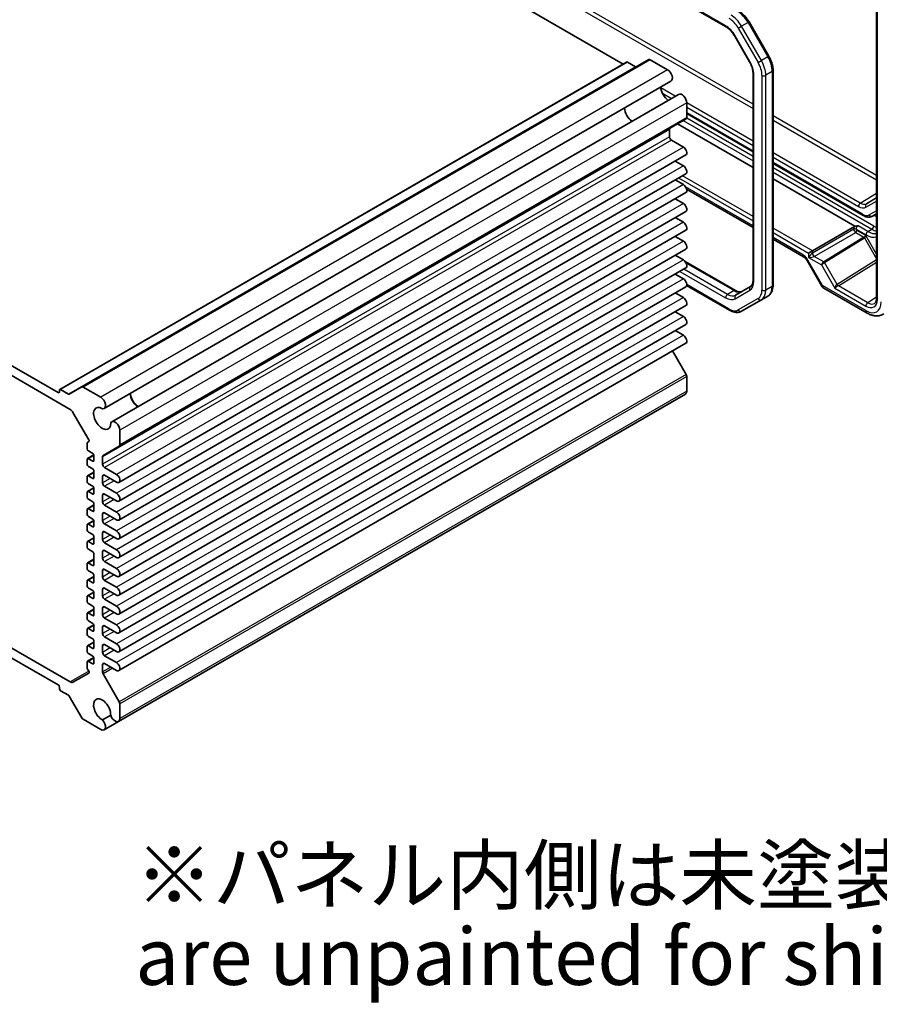
# Model space of a CAD drawing. Units: millimetres. Extents: x 43 to 4570, y 24 to 867.
# Drawn here: x 815 to 973, y 311 to 493 of the extents above; entities that cross this region are included whole.
import ezdxf

# ---------------------------------------------------------------- set-up
doc = ezdxf.new("R2010")
doc.units = ezdxf.units.MM
doc.header["$LTSCALE"] = 3
for name, color, linetype, lineweight in [('Symbol (ISO)', 7, 'Continuous', 18), ('Visible (ISO)', 7, 'Continuous', 35), ('Visible Narrow (ISO)', 7, 'Continuous', 25)]:
    doc.layers.add(name, color=color, linetype=linetype, lineweight=lineweight)
doc.styles.add('Note Text (TK)', font='MS PGothic.ttf')

msp = doc.modelspace()

# ---------------------------------------------------------------- linework, layer by layer
at = {"layer": 'Visible (ISO)'}
for p, q in [((823.3704, 561.2918), (944.755, 491.2104)), ((925.7674, 484.3791), (807.4149, 552.7099)), ((972.4771, 499.3279), (972.4771, 441.2084)), ((821.6277, 423.826), (702.9045, 492.3708)), ((948.9845, 492.1354), (952.6309, 485.8196)), ((700.6871, 491.8139), (823.845, 420.7087)), ((946.322, 489.546), (949.0572, 484.8086)), ((926.4124, 484.7515), (821.902, 424.4124)), ((930.4893, 485.2075), (825.9789, 424.8684)), ((928.0301, 483.8892), (926.5624, 484.7366)), ((933.9674, 483.319), (930.7393, 485.1828)), ((953.4021, 483.2001), (953.4021, 443.6112)), ((934.5852, 481.2402), (830.0748, 420.9011)), ((949.7151, 482.6193), (949.7151, 444.5185)), ((935.9957, 478.7971), (831.4853, 418.458)), ((937.4872, 474.5158), (937.4872, 477.2227)), ((937.3836, 474.2869), (832.8732, 413.9478)), ((937.4872, 475.239), (949.7151, 468.1792)), ((934.3052, 470.9786), (934.3052, 472.3405)), ((935.7901, 473.3669), (949.7151, 465.3273)), ((936.8684, 469.0905), (934.6587, 470.3663)), ((937.3059, 467.6183), (832.7956, 407.2792)), ((936.8684, 465.6204), (935.357, 466.493)), ((953.4021, 466.0505), (969.9987, 456.4684)), ((937.3059, 464.1482), (832.7956, 403.8091)), ((936.8684, 462.1503), (935.357, 463.0229)), ((953.4021, 463.1986), (968.5034, 454.4798)), ((937.4611, 461.299), (949.7151, 454.2241)), ((937.3059, 460.6781), (832.7956, 400.339)), ((936.8684, 458.6801), (935.357, 459.5528)), ((937.3059, 457.2079), (832.7956, 396.8688)), ((936.8684, 455.21), (935.357, 456.0827)), ((971.7487, 456.3446), (972.4771, 456.7651)), ((937.3059, 453.7378), (832.7956, 393.3987)), ((960.6455, 449.9542), (968.4068, 454.4352)), ((936.8684, 451.7399), (935.357, 452.6126)), ((953.4021, 452.0954), (959.0269, 448.848)), ((937.3059, 450.2677), (832.7956, 389.9286)), ((936.8684, 448.2698), (935.357, 449.1425)), ((960.6455, 449.9542), (959.9446, 449.5495)), ((937.3059, 446.7976), (832.7956, 386.4585)), ((937.1786, 447.9945), (946.4571, 442.6375)), ((959.6626, 448.1564), (962.3801, 443.4495)), ((936.8684, 444.7997), (935.357, 445.6724)), ((937.3059, 443.3275), (832.7956, 382.9884)), ((937.4696, 443.5691), (945.3994, 438.9908)), ((949.2402, 443.3493), (946.505, 441.7702)), ((962.7461, 443.0835), (970.7281, 438.4751)), ((936.8684, 441.3296), (935.357, 442.2023)), ((952.4479, 441.6217), (951.2458, 440.9277)), ((937.3059, 439.8574), (832.7956, 379.5183)), ((947.5994, 438.8224), (951.2458, 440.9277)), ((936.8684, 437.8595), (935.357, 438.7321)), ((937.3059, 436.3873), (832.7956, 376.0482)), ((936.8684, 434.3894), (935.357, 435.262)), ((937.3059, 432.9172), (832.7956, 372.5781)), ((937.3836, 427.1692), (934.8753, 431.5138)), ((937.4872, 424.1139), (937.4872, 426.8208)), ((825.9789, 424.8684), (823.6697, 423.5352)), ((829.457, 422.9799), (826.2289, 424.8437)), ((821.8398, 424.275), (821.8398, 423.9484)), ((823.5197, 423.5501), (822.052, 424.3975)), ((937.2313, 423.5483), (832.7209, 363.2092)), ((824.345, 420.1808), (827.2583, 415.1349)), ((832.9768, 414.1767), (832.9768, 416.8836)), ((826.9664, 414.5185), (826.9664, 413.436)), ((827.2583, 414.7885), (827.0285, 414.6558)), ((829.8983, 412.2302), (832.8732, 413.9478)), ((828.1903, 412.3254), (827.0285, 411.6546)), ((827.1785, 413.0686), (827.9917, 412.5991)), ((828.2038, 412.2317), (828.2038, 411.2927)), ((829.7948, 410.6395), (829.7948, 412.0014)), ((826.9664, 411.5173), (826.9664, 410.5783)), ((827.9917, 411.1703), (827.1785, 411.6397)), ((827.1785, 410.2109), (827.9917, 409.7414)), ((828.2038, 409.1488), (827.0285, 408.4703)), ((827.9917, 407.9859), (827.1785, 408.4554)), ((828.2038, 409.374), (828.2038, 408.1084)), ((829.7948, 407.1694), (829.7948, 408.3942)), ((832.3581, 408.7514), (830.1483, 410.0272)), ((830.1483, 408.5983), (832.3581, 407.3225)), ((826.9664, 408.3329), (826.9664, 407.394)), ((827.1785, 407.0265), (827.9917, 406.557)), ((832.3581, 405.2813), (830.1483, 406.557)), ((826.9664, 405.4752), (826.9664, 404.5362)), ((828.1903, 406.2833), (827.0285, 405.6125)), ((827.9917, 405.1282), (827.1785, 405.5977)), ((828.2038, 406.1896), (828.2038, 405.2507)), ((829.7948, 403.6993), (829.7948, 404.9241)), ((830.1483, 405.1282), (832.3581, 403.8524)), ((828.2038, 403.1067), (827.0285, 402.4282)), ((827.1785, 404.1688), (827.9917, 403.6993)), ((828.2038, 403.3319), (828.2038, 402.0663)), ((832.3581, 401.8112), (830.1483, 403.0869)), ((826.9664, 402.2909), (826.9664, 401.3519)), ((827.9917, 401.9438), (827.1785, 402.4133)), ((829.7948, 400.2292), (829.7948, 401.4539)), ((830.1483, 401.6581), (832.3581, 400.3823)), ((826.9664, 399.4331), (826.9664, 398.4941)), ((828.1903, 400.2412), (827.0285, 399.5704)), ((827.1785, 400.9845), (827.9917, 400.515)), ((827.9917, 399.0861), (827.1785, 399.5556)), ((828.2038, 400.1476), (828.2038, 399.2086)), ((832.3581, 398.3411), (830.1483, 399.6168)), ((827.1785, 398.1267), (827.9917, 397.6572)), ((829.7948, 396.7591), (829.7948, 397.9838)), ((830.1483, 398.188), (832.3581, 396.9122)), ((826.9664, 396.2488), (826.9664, 395.3098)), ((828.2038, 397.0647), (827.0285, 396.3861)), ((827.9917, 395.9018), (827.1785, 396.3713)), ((828.2038, 397.2898), (828.2038, 396.0242)), ((832.3581, 394.8709), (830.1483, 396.1467)), ((827.1785, 394.9424), (827.9917, 394.4729)), ((828.2038, 394.1055), (828.2038, 392.0642)), ((829.7948, 393.289), (829.7948, 394.5137)), ((830.1483, 394.7178), (832.3581, 393.4421)), ((826.9664, 392.2888), (826.9664, 391.3498)), ((828.2038, 393.1047), (827.0285, 392.4261)), ((827.9917, 391.9418), (827.1785, 392.4112)), ((832.3581, 391.4008), (830.1483, 392.6766)), ((827.1785, 390.9824), (827.9917, 390.5129)), ((829.7948, 389.8189), (829.7948, 391.0436)), ((830.1483, 391.2477), (832.3581, 389.972)), ((826.9664, 389.1044), (826.9664, 388.1655)), ((828.2038, 389.9203), (827.0285, 389.2418)), ((827.9917, 388.7574), (827.1785, 389.2269)), ((828.2038, 390.1455), (828.2038, 388.8799)), ((832.3581, 387.9307), (830.1483, 389.2065)), ((828.1903, 387.0548), (827.0285, 386.384)), ((827.1785, 387.798), (827.9917, 387.3286)), ((828.2038, 386.9611), (828.2038, 386.0222)), ((829.7948, 386.3488), (829.7948, 387.5735)), ((830.1483, 387.7776), (832.3581, 386.5019)), ((826.9664, 386.2467), (826.9664, 385.3077)), ((827.9917, 385.8997), (827.1785, 386.3692)), ((827.1785, 384.9403), (827.9917, 384.4708)), ((832.3581, 384.4606), (830.1483, 385.7364)), ((826.9664, 383.0624), (826.9664, 382.1234)), ((828.2038, 383.8783), (827.0285, 383.1997)), ((827.9917, 382.7153), (827.1785, 383.1848)), ((828.2038, 384.1034), (828.2038, 382.8378)), ((829.7948, 382.8786), (829.7948, 384.1034)), ((830.1483, 384.3075), (832.3581, 383.0317)), ((827.1785, 381.756), (827.9917, 381.2865)), ((832.3581, 380.9905), (830.1483, 382.2663)), ((826.9664, 380.2046), (826.9664, 379.2657)), ((828.1903, 381.0127), (827.0285, 380.342)), ((827.9917, 379.8576), (827.1785, 380.3271)), ((828.2038, 380.9191), (828.2038, 379.9801)), ((829.7948, 379.4085), (829.7948, 380.6333)), ((830.1483, 380.8374), (832.3581, 379.5616)), ((828.2038, 377.8362), (827.0285, 377.1576)), ((827.1785, 378.8982), (827.9917, 378.4287)), ((828.2038, 378.0613), (828.2038, 376.7957)), ((832.3581, 377.5204), (830.1483, 378.7962)), ((823.845, 370.4941), (812.6171, 376.9766)), ((826.9664, 377.0203), (826.9664, 376.0813)), ((827.9917, 376.6733), (827.1785, 377.1428)), ((827.1785, 375.7139), (827.9917, 375.2444)), ((829.7948, 375.9384), (829.7948, 377.1632)), ((830.1483, 377.3673), (832.3581, 376.0915)), ((812.6171, 375.1394), (821.6277, 369.9372)), ((826.9664, 374.1625), (826.9664, 373.0801)), ((828.1903, 374.9707), (827.0285, 374.2999)), ((827.9917, 373.8155), (827.1785, 374.285)), ((828.2038, 374.877), (828.2038, 373.938)), ((832.3581, 374.0503), (830.1483, 375.3261)), ((830.1483, 373.8972), (832.3581, 372.6214)), ((827.2583, 372.1266), (824.345, 370.4446)), ((827.0285, 372.871), (827.2583, 372.473)), ((829.7948, 372.3312), (829.7948, 373.6931)), ((832.8732, 366.8301), (829.8983, 371.9828)), ((821.8398, 369.5698), (821.8398, 369.2432)), ((822.052, 368.8757), (823.5197, 368.0283)), ((823.6697, 367.87), (825.9789, 363.8703)), ((832.9768, 363.7748), (832.9768, 366.4817)), ((826.2289, 363.6064), (829.457, 361.7427)), ((831.2988, 364.3495), (829.7983, 363.4832)), ((832.7209, 363.2092), (830.0748, 361.6815))]:
    msp.add_line(p, q, dxfattribs=at)
msp.add_arc((963.2461, 443.9495), 1, 210, 240, dxfattribs=at)
for centre, major_axis, start_param, end_param in [((926.5624, 484.4916), (-0.15, 0.2598), 5.49778714, 6.28318531), ((930.7393, 484.7745), (-0.25, 0.433), 5.49778714, 6.28318531), ((928.0301, 484.1341), (0.15, -0.2598), 5.49778714, 6.28318531), ((933.9674, 482.3102), (0.6178, -1.07), 0, 2.35619449), ((934.2345, 479.409), (1.1148, -1.9308), 4.02741972, 5.39735824), ((936.6135, 477.7271), (-0.6178, 1.07), 3.92699082, 6.28318531), ((927.517, 475.5306), (-1.075, 1.862), 0.85523322, 2.28635944), ((937.1336, 474.7199), (0.25, -0.433), 0, 0.78539816), ((934.6587, 472.1363), (-0.25, 0.433), 0, 0.78539816), ((934.6587, 470.7745), (-0.25, 0.433), 0.78539816, 2.35619449), ((936.8684, 468.376), (0.4375, -0.7578), 0, 2.35619449), ((936.8684, 464.9059), (0.4375, -0.7578), 0, 2.35619449), ((936.8684, 461.4358), (0.4375, -0.7578), 0, 2.35619449), ((936.8684, 457.9657), (0.4375, -0.7578), 0, 2.35619449), ((936.8684, 454.4956), (0.4375, -0.7578), 0, 2.35619449), ((936.8684, 451.0255), (0.4375, -0.7578), 0, 2.35619449), ((936.8684, 447.5554), (0.4375, -0.7578), 0, 2.35619449), ((936.8684, 444.0853), (0.4375, -0.7578), 0, 2.35619449), ((936.8684, 440.6152), (0.4375, -0.7578), 0, 2.35619449), ((936.8684, 437.1451), (0.4375, -0.7578), 0, 2.35619449), ((936.8684, 433.6749), (0.4375, -0.7578), 0, 2.35619449), ((937.1336, 427.0249), (-0.25, 0.433), 3.92699082, 4.71238898), ((826.2289, 424.4354), (-0.25, 0.433), 5.49778714, 6.28318531), ((821.6277, 424.0709), (0.15, -0.2598), 5.49778714, 7.06858347), ((822.052, 424.1526), (-0.15, 0.2598), 5.49778714, 7.06858347), ((823.5197, 423.795), (0.15, -0.2598), 5.49778714, 6.28318531), ((829.457, 421.9711), (0.6178, -1.07), 5.89907891, 8.6393798), ((836.4416, 422.9482), (1.1148, -1.9308), 4.02741972, 5.39735824), ((836.4416, 422.9482), (1.075, -1.862), 3.99682587, 5.42795209), ((936.6135, 424.6183), (0.6178, -1.07), 0, 0.78539816), ((829.7241, 419.0699), (1.1148, -1.9308), 2.30909551, 7.11568245), ((823.845, 419.8922), (0.5, -0.866), 1.57079633, 2.35619449), ((832.1031, 417.388), (-0.6178, 1.07), 3.92699082, 6.6672917), ((827.1785, 414.396), (-0.15, 0.2598), 0, 0.78539816), ((827.1083, 415.0483), (0.15, -0.2598), 0, 1.57079633), ((832.6232, 414.3808), (0.25, -0.433), 0, 0.78539816), ((827.1785, 413.3136), (0.15, -0.2598), 3.92699082, 5.49778714), ((827.9917, 412.3542), (0.15, -0.2598), 0.78539816, 2.35619449), ((830.1483, 411.7972), (-0.25, 0.433), 0, 0.78539816), ((827.1785, 411.3948), (-0.15, 0.2598), 5.49778714, 7.06858347), ((827.1785, 410.4558), (0.15, -0.2598), 3.92699082, 5.49778714), ((827.9917, 411.4152), (0.15, -0.2598), 5.49778714, 7.06858347), ((830.1483, 410.4354), (-0.25, 0.433), 0.78539816, 2.35619449), ((827.1785, 408.2105), (-0.15, 0.2598), 5.49778714, 7.06858347), ((827.9917, 409.4964), (0.15, -0.2598), 0.78539816, 2.35619449), ((830.1483, 408.19), (-0.25, 0.433), 5.49778714, 7.06858347), ((832.3581, 408.0369), (0.4375, -0.7578), 5.49778714, 8.6393798), ((827.1785, 407.2715), (0.15, -0.2598), 3.92699082, 5.49778714), ((827.9917, 408.2309), (0.15, -0.2598), 5.49778714, 7.06858347), ((827.9917, 406.3121), (0.15, -0.2598), 0.78539816, 2.35619449), ((830.1483, 406.9653), (-0.25, 0.433), 0.78539816, 2.35619449), ((827.1785, 405.3527), (-0.15, 0.2598), 5.49778714, 7.06858347), ((827.9917, 405.3731), (0.15, -0.2598), 5.49778714, 7.06858347), ((830.1483, 404.7199), (-0.25, 0.433), 5.49778714, 7.06858347), ((832.3581, 404.5668), (0.4375, -0.7578), 5.49778714, 8.6393798), ((827.1785, 404.4137), (0.15, -0.2598), 3.92699082, 5.49778714), ((827.9917, 403.4544), (0.15, -0.2598), 0.78539816, 2.35619449), ((830.1483, 403.4952), (-0.25, 0.433), 0.78539816, 2.35619449), ((827.1785, 402.1684), (-0.15, 0.2598), 5.49778714, 7.06858347), ((827.1785, 401.2294), (0.15, -0.2598), 3.92699082, 5.49778714), ((827.9917, 402.1888), (0.15, -0.2598), 5.49778714, 7.06858347), ((830.1483, 401.2498), (-0.25, 0.433), 5.49778714, 7.06858347), ((832.3581, 401.0967), (0.4375, -0.7578), 5.49778714, 8.6393798), ((827.1785, 399.3106), (-0.15, 0.2598), 5.49778714, 7.06858347), ((827.9917, 400.27), (0.15, -0.2598), 0.78539816, 2.35619449), ((830.1483, 400.0251), (-0.25, 0.433), 0.78539816, 2.35619449), ((827.1785, 398.3717), (0.15, -0.2598), 3.92699082, 5.49778714), ((827.9917, 399.3311), (0.15, -0.2598), 5.49778714, 7.06858347), ((827.9917, 397.4123), (0.15, -0.2598), 0.78539816, 2.35619449), ((830.1483, 397.7797), (-0.25, 0.433), 5.49778714, 7.06858347), ((832.3581, 397.6266), (0.4375, -0.7578), 5.49778714, 8.6393798), ((827.1785, 396.1263), (-0.15, 0.2598), 5.49778714, 7.06858347), ((827.9917, 396.1467), (0.15, -0.2598), 5.49778714, 7.06858347), ((830.1483, 396.555), (-0.25, 0.433), 0.78539816, 2.35619449), ((827.1785, 395.1873), (0.15, -0.2598), 3.92699082, 5.49778714), ((827.9917, 394.228), (0.15, -0.2598), 0.78539816, 2.35619449), ((830.1483, 394.3096), (-0.25, 0.433), 5.49778714, 7.06858347), ((832.3581, 394.1565), (0.4375, -0.7578), 5.49778714, 8.6393798), ((827.1785, 392.1663), (-0.15, 0.2598), 5.49778714, 7.06858347), ((827.9917, 392.1867), (0.15, -0.2598), 5.49778714, 7.06858347), ((830.1483, 393.0849), (-0.25, 0.433), 0.78539816, 2.35619449), ((827.1785, 391.2273), (0.15, -0.2598), 3.92699082, 5.49778714), ((827.9917, 390.2679), (0.15, -0.2598), 0.78539816, 2.35619449), ((830.1483, 390.8395), (-0.25, 0.433), 5.49778714, 7.06858347), ((832.3581, 390.6864), (0.4375, -0.7578), 5.49778714, 8.6393798), ((827.1785, 388.982), (-0.15, 0.2598), 5.49778714, 7.06858347), ((827.9917, 389.0024), (0.15, -0.2598), 5.49778714, 7.06858347), ((830.1483, 389.6147), (-0.25, 0.433), 0.78539816, 2.35619449), ((827.1785, 388.043), (0.15, -0.2598), 3.92699082, 5.49778714), ((827.9917, 387.0836), (0.15, -0.2598), 0.78539816, 2.35619449), ((830.1483, 387.3694), (-0.25, 0.433), 5.49778714, 7.06858347), ((832.3581, 387.2163), (0.4375, -0.7578), 5.49778714, 8.6393798), ((827.1785, 386.1242), (-0.15, 0.2598), 5.49778714, 7.06858347), ((827.1785, 385.1853), (0.15, -0.2598), 3.92699082, 5.49778714), ((827.9917, 386.1446), (0.15, -0.2598), 5.49778714, 7.06858347), ((830.1483, 386.1446), (-0.25, 0.433), 0.78539816, 2.35619449), ((827.1785, 382.9399), (-0.15, 0.2598), 5.49778714, 7.06858347), ((827.9917, 384.2259), (0.15, -0.2598), 0.78539816, 2.35619449), ((830.1483, 383.8993), (-0.25, 0.433), 5.49778714, 7.06858347), ((832.3581, 383.7462), (0.4375, -0.7578), 5.49778714, 8.6393798), ((827.1785, 382.0009), (0.15, -0.2598), 3.92699082, 5.49778714), ((827.9917, 382.9603), (0.15, -0.2598), 5.49778714, 7.06858347), ((827.9917, 381.0415), (0.15, -0.2598), 0.78539816, 2.35619449), ((830.1483, 382.6745), (-0.25, 0.433), 0.78539816, 2.35619449), ((827.1785, 380.0821), (-0.15, 0.2598), 5.49778714, 7.06858347), ((827.9917, 380.1026), (0.15, -0.2598), 5.49778714, 7.06858347), ((830.1483, 380.4292), (-0.25, 0.433), 5.49778714, 7.06858347), ((830.1483, 379.2044), (-0.25, 0.433), 0.78539816, 2.35619449), ((832.3581, 380.2761), (0.4375, -0.7578), 5.49778714, 8.6393798), ((827.1785, 379.1432), (0.15, -0.2598), 3.92699082, 5.49778714), ((827.9917, 378.1838), (0.15, -0.2598), 0.78539816, 2.35619449), ((832.3581, 376.806), (0.4375, -0.7578), 5.49778714, 8.6393798), ((827.1785, 376.8978), (-0.15, 0.2598), 5.49778714, 7.06858347), ((827.1785, 375.9588), (0.15, -0.2598), 3.92699082, 5.49778714), ((827.9917, 376.9182), (0.15, -0.2598), 5.49778714, 7.06858347), ((830.1483, 376.959), (-0.25, 0.433), 5.49778714, 7.06858347), ((830.1483, 375.7343), (-0.25, 0.433), 0.78539816, 2.35619449), ((827.1785, 374.0401), (-0.15, 0.2598), 5.49778714, 7.06858347), ((827.9917, 374.9995), (0.15, -0.2598), 0.78539816, 2.35619449), ((827.9917, 374.0605), (0.15, -0.2598), 5.49778714, 7.06858347), ((830.1483, 373.4889), (-0.25, 0.433), 5.49778714, 7.06858347), ((832.3581, 373.3358), (0.4375, -0.7578), 5.49778714, 8.6393798), ((827.1785, 372.9576), (0.15, -0.2598), 3.92699082, 4.71238898), ((827.1083, 372.3864), (0.15, -0.2598), 0, 1.57079633), ((830.1483, 372.1271), (-0.25, 0.433), 0.78539816, 1.57079633), ((823.845, 371.3106), (0.5, -0.866), 5.49778714, 6.28318531), ((821.6277, 369.6922), (0.15, -0.2598), 0.78539816, 2.35619449), ((822.052, 369.1207), (0.15, -0.2598), 3.92699082, 5.49778714), ((823.5197, 367.7834), (0.15, -0.2598), 1.57079633, 2.35619449), ((829.7241, 365.3444), (-1.1148, 1.9308), 3.87989183, 8.68647878), ((832.6232, 366.6858), (-0.25, 0.433), 3.92699082, 4.71238898), ((826.2289, 364.0147), (0.25, -0.433), 4.71238898, 5.49778714), ((829.457, 362.7515), (0.6178, -1.07), 5.49778714, 8.23808803), ((832.1031, 364.2792), (0.6178, -1.07), 4.32828258, 7.06858347)]:
    msp.add_ellipse(centre, major_axis=major_axis, ratio=0.57735027, start_param=start_param, end_param=end_param, dxfattribs=at)
for points, knots in [([(947.1015, 494.113), (947.247, 494.029), (947.3902, 493.9332), (947.6701, 493.7203), (947.8068, 493.6034), (948.0717, 493.3511), (948.1998, 493.2158), (948.4451, 492.9299), (948.5624, 492.7792), (948.7838, 492.4656), (948.8879, 492.3027), (948.9845, 492.1354)], [1.570796327, 1.570796327, 1.570796327, 1.570796327, 1.727875959, 1.727875959, 1.884955592, 1.884955592, 2.042035225, 2.042035225, 2.199114858, 2.199114858, 2.35619449, 2.35619449, 2.35619449, 2.35619449]), ([(944.755, 491.2104), (944.865, 491.1469), (944.9772, 491.0721), (945.2019, 490.9012), (945.3144, 490.8052), (945.5355, 490.5946), (945.6442, 490.48), (945.8541, 490.2353), (945.9553, 490.1053), (946.1472, 489.8334), (946.2379, 489.6916), (946.322, 489.546)], [1.570796327, 1.570796327, 1.570796327, 1.570796327, 1.727875959, 1.727875959, 1.884955592, 1.884955592, 2.042035225, 2.042035225, 2.199114858, 2.199114858, 2.35619449, 2.35619449, 2.35619449, 2.35619449]), ([(949.0572, 484.8086), (949.1413, 484.6629), (949.2187, 484.5135), (949.3582, 484.2113), (949.4202, 484.0586), (949.5271, 483.7545), (949.5721, 483.6031), (949.6439, 483.3063), (949.6708, 483.1609), (949.7064, 482.8809), (949.7151, 482.7463), (949.7151, 482.6193)], [2.35619449, 2.35619449, 2.35619449, 2.35619449, 2.513274123, 2.513274123, 2.670353756, 2.670353756, 2.827433388, 2.827433388, 2.984513021, 2.984513021, 3.141592654, 3.141592654, 3.141592654, 3.141592654]), ([(952.6309, 485.8196), (952.7275, 485.6523), (952.8165, 485.4807), (952.9773, 485.1322), (953.0492, 484.9553), (953.1742, 484.5998), (953.2274, 484.4212), (953.3134, 484.0658), (953.3463, 483.8889), (953.3907, 483.5401), (953.4021, 483.3681), (953.4021, 483.2001)], [2.35619449, 2.35619449, 2.35619449, 2.35619449, 2.513274123, 2.513274123, 2.670353756, 2.670353756, 2.827433388, 2.827433388, 2.984513021, 2.984513021, 3.141592654, 3.141592654, 3.141592654, 3.141592654]), ([(969.9987, 456.4684), (970.1109, 456.4037), (970.2254, 456.3477), (970.4582, 456.2559), (970.5764, 456.2201), (970.8154, 456.1717), (970.9362, 456.1593), (971.1773, 456.1619), (971.2976, 456.1771), (971.531, 456.2382), (971.644, 456.2842), (971.7487, 456.3446)], [1.570796327, 1.570796327, 1.570796327, 1.570796327, 1.727875959, 1.727875959, 1.884955592, 1.884955592, 2.042035225, 2.042035225, 2.199114858, 2.199114858, 2.35619449, 2.35619449, 2.35619449, 2.35619449]), ([(969.0657, 454.5635), (969.0645, 454.5634), (969.0633, 454.5633), (968.8997, 454.553), (968.7268, 454.5418), (968.5492, 454.495), (968.525, 454.4875), (968.5034, 454.4798)], [-0.0003553345, -0.0003553345, -0.0003553345, -0.0003553345, 0, 0, 0.0490193448, 0.0490193448, 0.0579402504, 0.0579402504, 0.0579402504, 0.0579402504]), ([(959.6626, 448.1564), (959.6252, 448.2211), (959.5849, 448.2841), (959.5003, 448.4039), (959.456, 448.4607), (959.3658, 448.5659), (959.32, 448.6141), (959.2296, 448.7002), (959.1852, 448.738), (959.1012, 448.8018), (959.0617, 448.8278), (959.0269, 448.848)], [-1.570796327, -1.570796327, -1.570796327, -1.570796327, -1.413594897, -1.413594897, -1.256393466, -1.256393466, -1.099192036, -1.099192036, -0.941990606, -0.941990606, -0.784789176, -0.784789176, -0.784789176, -0.784789176]), ([(949.7151, 444.5185), (949.7151, 444.3916), (949.7064, 444.2723), (949.6737, 444.0532), (949.6498, 443.9534), (949.5902, 443.7759), (949.5545, 443.6982), (949.4757, 443.565), (949.4326, 443.5095), (949.341, 443.4168), (949.2926, 443.3795), (949.2402, 443.3493)], [3.141592654, 3.141592654, 3.141592654, 3.141592654, 3.298672286, 3.298672286, 3.455751919, 3.455751919, 3.612831552, 3.612831552, 3.769911184, 3.769911184, 3.926990817, 3.926990817, 3.926990817, 3.926990817]), ([(953.4021, 443.6112), (953.4021, 443.4431), (953.3907, 443.279), (953.3434, 442.9616), (953.3075, 442.8082), (953.2093, 442.5158), (953.1468, 442.3767), (952.9937, 442.1181), (952.903, 441.9987), (952.6942, 441.7875), (952.5762, 441.6958), (952.4479, 441.6217)], [3.141592654, 3.141592654, 3.141592654, 3.141592654, 3.298672286, 3.298672286, 3.455751919, 3.455751919, 3.612831552, 3.612831552, 3.769911184, 3.769911184, 3.926990817, 3.926990817, 3.926990817, 3.926990817]), ([(946.4571, 442.6375), (946.5671, 442.5741), (946.6747, 442.522), (946.8808, 442.4407), (946.9792, 442.4115), (947.1627, 442.3744), (947.2478, 442.3664), (947.4026, 442.3681), (947.4723, 442.3777), (947.5983, 442.4106), (947.6547, 442.434), (947.7071, 442.4642)], [1.570796327, 1.570796327, 1.570796327, 1.570796327, 1.727875959, 1.727875959, 1.884955592, 1.884955592, 2.042035225, 2.042035225, 2.199114858, 2.199114858, 2.35619449, 2.35619449, 2.35619449, 2.35619449]), ([(972.1189, 440.276), (972.1566, 440.2993), (972.1918, 440.3278), (972.2595, 440.3995), (972.2919, 440.4428), (972.3518, 440.5477), (972.3793, 440.6093), (972.4257, 440.7512), (972.4445, 440.8315), (972.4702, 441.0085), (972.4771, 441.1051), (972.4771, 441.2084)], [0.017447978, 0.017447978, 0.017447978, 0.017447978, 0.171007557, 0.171007557, 0.324567135, 0.324567135, 0.478126713, 0.478126713, 0.631686292, 0.631686292, 0.78524587, 0.78524587, 0.78524587, 0.78524587]), ([(945.3994, 438.9908), (945.5449, 438.9068), (945.6927, 438.8346), (945.9913, 438.7169), (946.142, 438.6713), (946.4444, 438.6101), (946.5961, 438.5946), (946.8966, 438.5979), (947.0454, 438.6168), (947.3327, 438.692), (947.4711, 438.7484), (947.5994, 438.8224)], [1.570796327, 1.570796327, 1.570796327, 1.570796327, 1.727875959, 1.727875959, 1.884955592, 1.884955592, 2.042035225, 2.042035225, 2.199114858, 2.199114858, 2.35619449, 2.35619449, 2.35619449, 2.35619449]), ([(973.847, 438.3508), (973.6627, 438.229), (973.4607, 438.1338), (973.0406, 438.0028), (972.823, 437.9669), (972.3884, 437.9489), (972.1713, 437.9663), (971.7446, 438.045), (971.5348, 438.1062), (971.1244, 438.2647), (970.9237, 438.3621), (970.7281, 438.4751)], [-0.03486413, -0.03486413, -0.03486413, -0.03486413, 0.129066531, 0.129066531, 0.292997192, 0.292997192, 0.456927853, 0.456927853, 0.620858515, 0.620858515, 0.784789176, 0.784789176, 0.784789176, 0.784789176])]:
    msp.add_open_spline(points, degree=3, knots=knots, dxfattribs=at)
msp.add_open_spline([(968.5034, 454.4798), (968.4687, 454.4669), (968.4361, 454.4521), (968.4068, 454.4352)], degree=3, dxfattribs=at)
at = {"layer": 'Visible Narrow (ISO)'}
for p, q in [((944.6515, 491.4393), (823.2669, 561.5207)), ((854.6467, 531.0749), (949.7151, 476.1872)), ((949.7151, 476.9892), (854.9879, 531.6799)), ((972.6235, 441.0043), (972.6235, 499.1238)), ((948.8015, 492.0298), (947.5994, 491.3358)), ((948.9845, 492.1354), (948.8015, 492.0298)), ((948.8015, 492.0298), (952.4479, 485.7139)), ((946.9958, 490.9873), (947.5994, 491.3358)), ((946.9958, 490.9873), (950.6423, 484.6715)), ((951.2458, 485.0199), (947.5994, 491.3358)), ((946.4015, 489.5919), (946.322, 489.546)), ((949.1367, 484.8544), (946.4015, 489.5919)), ((926.5624, 484.7366), (822.052, 424.3975)), ((930.7393, 485.1828), (826.2289, 424.8437)), ((949.1367, 484.8544), (949.0572, 484.8086)), ((950.6423, 484.6715), (951.2458, 485.0199)), ((952.4479, 485.7139), (951.2458, 485.0199)), ((952.6309, 485.8196), (952.4479, 485.7139)), ((928.0301, 483.8892), (823.5197, 423.5501)), ((933.9674, 483.319), (829.457, 422.9799)), ((953.2556, 482.9959), (952.0536, 482.3019)), ((953.2556, 482.9959), (953.2556, 443.4071)), ((949.8615, 444.3144), (949.8615, 482.4152)), ((951.3464, 482.3019), (951.3464, 442.713)), ((952.0536, 442.713), (952.0536, 482.3019)), ((935.3738, 478.4381), (932.6815, 479.9925)), ((932.9884, 479.0133), (934.6793, 478.0371)), ((937.4872, 477.2227), (832.9768, 416.8836)), ((949.7151, 470.1581), (937.4872, 477.2179)), ((937.4872, 476.4159), (949.7151, 469.3561)), ((937.4872, 474.5158), (832.9768, 414.1767)), ((936.8508, 473.9793), (949.7151, 466.552)), ((949.7151, 467.3685), (937.4789, 474.4331)), ((949.7151, 468.3483), (937.4872, 475.4081)), ((972.4771, 463.8475), (953.4021, 474.8605)), ((953.4021, 474.0585), (972.4771, 463.0455)), ((934.3052, 472.3405), (829.7948, 412.0014)), ((934.3052, 470.9786), (829.7948, 410.6395)), ((934.6587, 470.3663), (830.1483, 410.0272)), ((936.8684, 469.0905), (832.3581, 408.7514)), ((969.4867, 458.743), (953.4021, 468.0294)), ((953.4021, 467.2274), (969.1454, 458.138)), ((936.8684, 465.6204), (832.3581, 405.2813)), ((969.8952, 456.6973), (953.4021, 466.2196)), ((971.9538, 454.529), (953.4021, 465.2398)), ((935.9825, 463.3841), (949.7151, 455.4556)), ((949.7151, 456.2649), (936.6834, 463.7887)), ((953.4021, 464.4233), (971.6002, 453.9166)), ((936.8684, 462.1503), (832.3581, 401.8112)), ((949.7151, 454.5623), (937.27, 461.7475)), ((969.4867, 458.743), (972.4771, 460.5901)), ((970.6197, 458.6308), (972.4771, 459.8118)), ((972.4771, 459.7032), (970.6197, 458.6308)), ((936.8684, 458.6801), (832.3581, 398.3411)), ((970.5283, 458.001), (972.4771, 459.1262)), ((972.4771, 457.3425), (971.1452, 456.5735)), ((936.8684, 455.21), (832.3581, 394.8709)), ((960.6455, 449.9542), (953.4021, 454.1362)), ((968.2817, 453.9547), (960.6455, 449.5459)), ((968.2817, 453.9589), (968.2817, 453.9547)), ((968.7022, 453.9525), (968.7022, 453.9568)), ((968.7022, 453.9568), (970.5396, 452.896)), ((970.4945, 452.7545), (968.8436, 453.7076)), ((970.8931, 453.5084), (969.0657, 454.5635)), ((970.8931, 453.5084), (971.6002, 453.9166)), ((953.4021, 453.3269), (959.9446, 449.5495)), ((958.8198, 449.3057), (953.4021, 452.4337)), ((960.999, 448.9336), (968.6352, 453.3424)), ((970.103, 452.4862), (962.7385, 447.9322)), ((962.8922, 447.776), (970.2567, 452.3301)), ((968.6352, 453.3424), (970.1104, 452.4907)), ((970.2567, 452.3301), (972.4771, 448.4843)), ((972.4771, 449.3206), (970.4945, 452.7545)), ((936.8684, 451.7399), (832.3581, 391.4008)), ((936.8684, 448.2698), (832.3581, 387.9307)), ((959.9446, 449.5495), (959.9446, 448.733)), ((959.9446, 448.733), (962.3301, 447.3558)), ((960.6455, 449.5459), (960.6455, 449.9542)), ((962.7361, 447.9307), (960.999, 448.9336)), ((972.4771, 448.2757), (965.2013, 443.7766)), ((945.005, 441.9188), (936.9303, 446.5807)), ((937.3496, 447.7266), (946.2071, 442.6128)), ((959.6626, 448.1564), (959.8215, 448.2481)), ((962.539, 443.5412), (959.8215, 448.2481)), ((962.3301, 447.3558), (964.805, 443.0692)), ((965.2013, 443.7766), (962.8922, 447.776)), ((965.4575, 443.5163), (972.4771, 447.857)), ((936.8684, 444.7997), (832.3581, 384.4606)), ((936.2232, 446.1725), (944.6515, 441.3064)), ((945.2958, 439.2197), (937.4872, 443.7281)), ((953.2556, 443.4071), (952.0536, 442.713)), ((962.539, 443.5412), (962.3801, 443.4495)), ((970.521, 438.9328), (962.539, 443.5412)), ((964.805, 443.0692), (970.5025, 439.7797)), ((970.8499, 440.3884), (965.4452, 443.5089)), ((936.8684, 441.3296), (832.3581, 380.9905)), ((946.2071, 442.6128), (945.005, 441.9188)), ((946.4015, 441.133), (949.1367, 442.7122)), ((950.6423, 441.1566), (946.9958, 439.0513)), ((972.4771, 441.3946), (970.8499, 440.3884)), ((936.8684, 437.8595), (832.3581, 377.5204)), ((936.8684, 434.3894), (832.3581, 374.0503)), ((937.3836, 427.1692), (832.8732, 366.8301)), ((937.4872, 426.8208), (832.9768, 366.4817)), ((821.8398, 423.9484), (821.6277, 423.826)), ((937.4872, 424.1139), (832.9768, 363.7748)), ((828.2038, 412.2317), (827.1785, 411.6397)), ((828.2038, 411.2927), (827.9917, 411.1703)), ((828.2038, 409.0474), (827.1785, 408.4554)), ((830.1483, 408.5983), (829.7948, 408.3942)), ((828.2038, 408.1084), (827.9917, 407.9859)), ((831.209, 407.9859), (829.7948, 407.1694)), ((831.9161, 407.5777), (830.1483, 406.557)), ((828.2038, 406.1896), (827.1785, 405.5977)), ((828.2038, 405.2507), (827.9917, 405.1282)), ((830.1483, 405.1282), (829.7948, 404.9241)), ((828.2038, 403.0053), (827.1785, 402.4133)), ((831.209, 404.5158), (829.7948, 403.6993)), ((831.9161, 404.1076), (830.1483, 403.0869)), ((828.2038, 402.0663), (827.9917, 401.9438)), ((830.1483, 401.6581), (829.7948, 401.4539)), ((828.2038, 400.1476), (827.1785, 399.5556)), ((831.209, 401.0457), (829.7948, 400.2292)), ((831.9161, 400.6374), (830.1483, 399.6168)), ((828.2038, 399.2086), (827.9917, 399.0861)), ((830.1483, 398.188), (829.7948, 397.9838)), ((831.209, 397.5756), (829.7948, 396.7591)), ((828.2038, 396.9632), (827.1785, 396.3713)), ((828.2038, 396.0242), (827.9917, 395.9018)), ((831.9161, 397.1673), (830.1483, 396.1467)), ((830.1483, 394.7178), (829.7948, 394.5137)), ((831.209, 394.1055), (829.7948, 393.289)), ((828.2038, 393.0032), (827.1785, 392.4112)), ((828.2038, 392.0642), (827.9917, 391.9418)), ((831.9161, 393.6972), (830.1483, 392.6766)), ((830.1483, 391.2477), (829.7948, 391.0436)), ((831.209, 390.6354), (829.7948, 389.8189)), ((831.9161, 390.2271), (830.1483, 389.2065)), ((828.2038, 389.8189), (827.1785, 389.2269)), ((828.2038, 388.8799), (827.9917, 388.7574)), ((828.2038, 386.9611), (827.1785, 386.3692)), ((830.1483, 387.7776), (829.7948, 387.5735)), ((831.209, 387.1653), (829.7948, 386.3488)), ((831.9161, 386.757), (830.1483, 385.7364)), ((828.2038, 386.0222), (827.9917, 385.8997)), ((828.2038, 383.7768), (827.1785, 383.1848)), ((830.1483, 384.3075), (829.7948, 384.1034)), ((831.209, 383.6951), (829.7948, 382.8786)), ((831.9161, 383.2869), (830.1483, 382.2663)), ((828.2038, 382.8378), (827.9917, 382.7153)), ((828.2038, 380.9191), (827.1785, 380.3271)), ((828.2038, 379.9801), (827.9917, 379.8576)), ((830.1483, 380.8374), (829.7948, 380.6333)), ((831.209, 380.225), (829.7948, 379.4085)), ((831.9161, 379.8168), (830.1483, 378.7962)), ((828.2038, 377.7347), (827.1785, 377.1428)), ((828.2038, 376.7957), (827.9917, 376.6733)), ((830.1483, 377.3673), (829.7948, 377.1632)), ((831.209, 376.7549), (829.7948, 375.9384)), ((831.9161, 376.3467), (830.1483, 375.3261)), ((828.2038, 374.877), (827.1785, 374.285)), ((828.2038, 373.938), (827.9917, 373.8155)), ((830.1483, 373.8972), (829.7948, 373.6931)), ((827.2618, 372.4668), (823.845, 370.4941)), ((831.3277, 373.2163), (829.7948, 372.3312)), ((831.6813, 373.0121), (829.8983, 371.9828))]:
    msp.add_line(p, q, dxfattribs=at)
for centre, major_axis, ratio, start_param, end_param in [((946.8515, 490.9039), (1.95, -3.3775), 0.57735027, 1.57079633, 2.35619449), ((945.2958, 490.0058), (1.7, -2.9445), 0.57735027, 1.57079633, 2.35619449), ((945.6494, 490.2099), (-1.95, 3.3775), 0.57735027, 4.71238898, 5.49778714), ((945.005, 491.6434), (-0.25, -0.433), 0.57735027, 5.49778714, 6.28318531), ((944.6515, 488.5815), (-1.75, 3.0311), 0.57735027, 4.71238898, 5.49778714), ((947.3867, 483.8441), (-1.75, 3.0311), 0.57735027, 3.92699082, 4.71238898), ((948.9423, 483.69), (1.7, -2.9445), 0.57735027, 0.78539816, 1.57079633), ((949.2958, 483.8941), (-1.95, 3.3775), 0.57735027, 3.92699082, 4.71238898), ((950.4979, 484.5881), (1.95, -3.3775), 0.57735027, 0.78539816, 1.57079633), ((952.9021, 483.2001), (0.5, 0), 0.57735027, 5.49778714, 6.28318531), ((950.2151, 482.6193), (-0.5, 0), 0.57735027, 0, 0.78539816), ((951.7, 482.506), (-0.5, 0), 0.57735027, 0.78539816, 2.35619449), ((969.499, 458.3421), (-0.25, -0.433), 0.57735027, 3.9618974, 5.49778714), ((969.1454, 460.3962), (1.3829, -2.3952), 0.57735027, 5.49778714, 6.28318531), ((969.4867, 460.5932), (1.133, -1.9624), 0.57735027, 5.49778714, 6.28318531), ((970.8818, 458.2051), (-0.25, 0.433), 0.81649658, 0.03490659, 1.57079633), ((969.8952, 458.7386), (1.25, -2.1651), 0.57735027, 5.49778714, 6.28318531), ((970.2487, 456.9015), (-0.25, -0.433), 0.57735027, 5.49778714, 6.28318531), ((971.4987, 456.7776), (0.25, -0.433), 0.81649658, 4.71238898, 6.28318531), ((971.3094, 459.5551), (1.75, -3.0311), 0.57735027, 5.74208578, 5.9891357), ((972.7058, 456.3199), (-0.25, 0.433), 0.81649658, 6.22430981, 6.28318531), ((968.8573, 454.2798), (-0.4106, -0.6866), 0.58733688, 4.83506826, 5.50682378), ((968.4901, 453.8343), (0.3, 0), 0.57735027, 0.78539816, 2.3387412), ((968.4901, 453.8301), (-0.3, 0), 0.57735027, 3.92699082, 5.48033385), ((968.6316, 453.7484), (0.25, -0.433), 0.56522558, 3.92714311, 5.49763485), ((968.6315, 453.5851), (0.15, 0.2598), 0.57735027, 3.94444411, 5.49778714), ((969.0657, 454.1552), (0.2607, 0.4267), 0.59323652, 0.80016031, 2.37095664), ((968.8437, 453.8709), (-0.1, 0.1732), 0.57752615, 0.78555046, 2.3560422), ((971.6002, 454.3249), (-0.25, -0.433), 0.57735027, 0.78539816, 2.35619449), ((971.6002, 457.1826), (2, -3.4641), 0.57735027, 5.49778714, 5.81300222), ((971.9538, 457.3868), (-1.75, 3.0311), 0.57735027, 2.35619449, 2.56925534), ((970.703, 452.1398), (-0.7232, 0.194), 0.53338604, 5.80064086, 5.81809415), ((970.1067, 452.2435), (0.1578, -0.2552), 0.57717444, 1.55334835, 2.33889881), ((970.2824, 452.632), (-0.2751, -0.1873), 0.08049524, 0.84164172, 2.39498476), ((970.1141, 452.2479), (0.1523, -0.2585), 0.5629978, 1.56587177, 2.35114376), ((970.7067, 451.8971), (-0.4682, 0.4173), 0.38013134, 6.16539764, 6.18285093), ((970.2824, 452.632), (0.142, 0.3178), 0.50234469, 3.76533558, 5.31867861), ((970.8931, 453.1002), (-0.25, -0.433), 0.57735027, 3.92699082, 5.49778714), ((970.5396, 456.5703), (2.25, -3.8971), 0.57735027, 5.49778714, 6.15246977), ((970.8931, 456.7744), (2, -3.4641), 0.57735027, 5.49778714, 6.09219824), ((959.5269, 449.714), (-0.5, -0.866), 0.57735027, 5.49778714, 6.28318531), ((958.8215, 447.6708), (-1.0012, 1.7342), 0.5766475, 4.71238898, 5.49839613), ((960.2982, 448.9372), (-0.4785, -0.6362), 0.22773508, 3.65044281, 5.20378584), ((960.2982, 448.9372), (0.7903, 0.0963), 0.22773508, 4.22099212, 5.77433515), ((960.9928, 449.3382), (0.25, -0.433), 0.55702521, 3.92714311, 5.49763485), ((962.6837, 447.5599), (-0.3032, -0.4013), 0.47603967, 4.00346141, 5.55680444), ((962.6837, 447.5599), (0.4086, 0.2922), 0.13403246, 0.95971253, 2.51305557), ((962.5385, 448.0477), (-0.2411, 0.0647), 0.53338604, 2.6590482, 2.67650149), ((962.7398, 447.6879), (0.1523, -0.2585), 0.5629978, 1.56587177, 2.35114376), ((962.7422, 447.6894), (0.1578, -0.2552), 0.57717444, 1.55334835, 2.33889881), ((962.5422, 447.8049), (0.4937, 0.1418), 0.31483291, 5.38862364, 5.40607694), ((949.4902, 442.9163), (-0.25, 0.433), 0.81649658, 0, 1.57079633), ((947.3867, 445.7433), (1.75, -3.0311), 0.57735027, 0, 0.78539816), ((950.2151, 444.5185), (-0.5, 0), 0.57735027, 0, 0.78539816), ((950.4979, 444.9992), (1.95, -3.3775), 0.57735027, 0, 0.78539816), ((952.9021, 443.6112), (0.5, 0), 0.57735027, 5.49778714, 6.28318531), ((963.2461, 443.9495), (-0.5, -0.866), 0.57735027, 5.49778714, 6.28318531), ((965.1585, 443.2733), (-0.2367, -0.5297), 0.50234469, 3.76533558, 5.31867861), ((965.1585, 443.2733), (0.4584, 0.3122), 0.08049524, 0.84164172, 2.39498476), ((964.4513, 444.4982), (0.7804, -0.6955), 0.38013134, 6.16539764, 6.18285093), ((965.439, 443.9135), (0.2538, -0.4308), 0.5629978, 4.70746442, 5.49273642), ((965.4513, 443.9209), (0.263, -0.4253), 0.57717444, 4.694941, 5.48049146), ((964.4575, 444.0936), (1.2054, -0.3233), 0.53338604, 5.80064086, 5.81809415), ((945.005, 441.5105), (-0.25, -0.433), 0.57735027, 3.92699082, 5.49778714), ((944.6515, 444.1641), (1.75, -3.0311), 0.57735027, 5.49778714, 6.28318531), ((945.005, 444.3682), (1.5, -2.5981), 0.57735027, 5.49778714, 6.28318531), ((946.2071, 442.2045), (0.25, 0.433), 0.57735027, 0, 0.78539816), ((946.2071, 445.0623), (1.5, -2.5981), 0.57735027, 5.49778714, 6.28318531), ((946.755, 441.3372), (-0.25, 0.433), 0.81649658, 0, 1.57079633), ((948.9423, 444.1011), (1.7, -2.9445), 0.57735027, 0, 0.78539816), ((950.9958, 441.3607), (0.25, -0.433), 0.81649658, 4.71238898, 6.28318531), ((949.2958, 444.3052), (1.95, -3.3775), 0.57735027, 0, 0.78539816), ((951.7, 442.9172), (-0.5, 0), 0.57735027, 0.78539816, 2.35619449), ((970.5019, 442.2299), (1.5005, -2.5989), 0.57717444, 5.49793944, 7.06843118), ((972.9771, 441.2084), (-0.5, 0), 0.57735027, 0, 0.78539816), ((945.2958, 441.9958), (1.7, -2.9445), 0.57735027, 5.49778714, 6.28318531), ((945.6494, 439.4238), (-0.25, -0.433), 0.57735027, 5.49778714, 6.28318531), ((970.8561, 439.9838), (-0.25, -0.433), 0.57735027, 3.94444411, 5.49778714), ((970.5176, 442.2028), (2.0024, -3.4683), 0.5766475, 5.49839613, 7.06797448), ((970.8554, 442.4341), (1.2374, -2.1735), 0.57709011, 5.50142479, 6.30411863), ((947.3494, 439.2554), (0.25, -0.433), 0.81649658, 4.71238898, 6.28318531), ((971.2281, 439.3411), (-0.5, -0.866), 0.57735027, 5.49778714, 6.28318531)]:
    msp.add_ellipse(centre, major_axis=major_axis, ratio=ratio, start_param=start_param, end_param=end_param, dxfattribs=at)

# ---------------------------------------------------------------- texts
at = {"layer": 'Symbol (ISO)', "color": 7, "insert": (835.8364, 326.0445), "char_height": 10.5, "width": 354.175444, "attachment_point": 4, "line_spacing_factor": 0.857143, "style": 'Note Text (TK)'}
msp.add_mtext('※パネル内側は未塗装 / The inside of the end panels \\P    are unpainted for shielding', dxfattribs=at)

doc.saveas('drawing.dxf')
